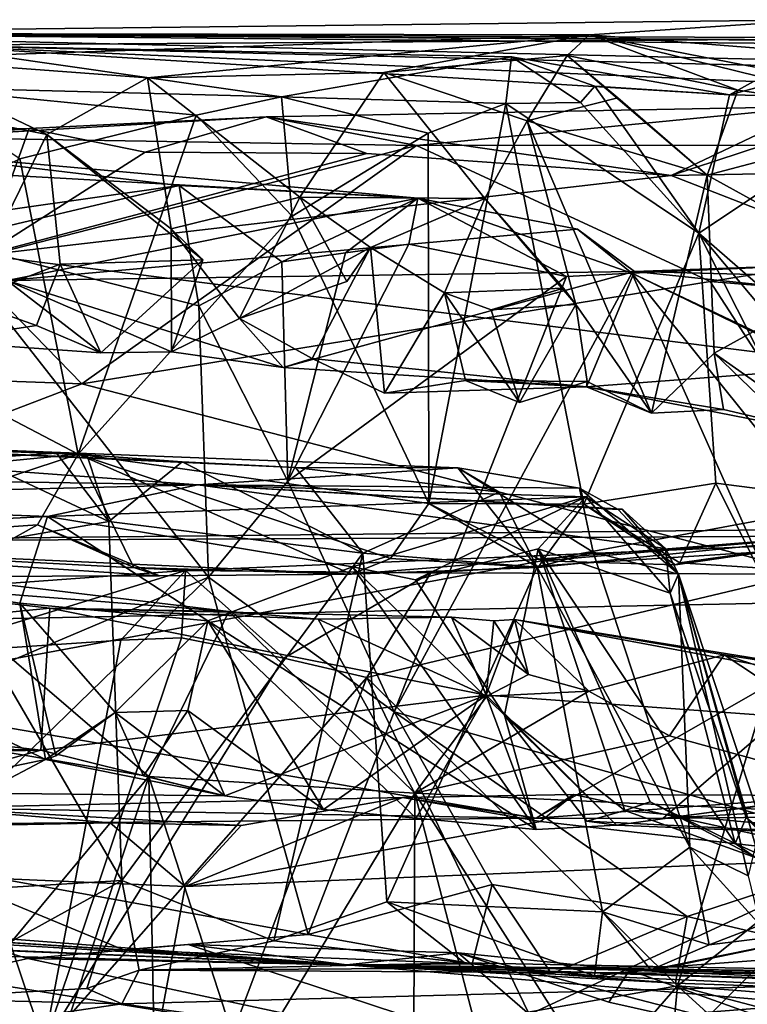
# Model space of a CAD drawing. Units: metres. Extents: x 25.96 to 29.04, y -0.99 to 4.09.
# Drawn here: x 27.38 to 27.59, y 3.8 to 4.09 of the extents above; entities that cross this region are included whole.
import ezdxf

# ---------------------------------------------------------------- set-up
doc = ezdxf.new("R2010")
doc.units = ezdxf.units.M

msp = doc.modelspace()

# ---------------------------------------------------------------- linework, layer by layer
at = {"layer": '1'}
for points in [[(27.27771, 4.08166, 1.15167), (27.54613, 4.08121, 1.1091), (27.61158, 4.08559, 1.25774)], [(27.27771, 4.08166, 1.15167), (27.61158, 4.08559, 1.25774), (27.68983, 4.07934, 1.33465)], [(27.54613, 4.08121, 1.1091), (27.66057, 4.0722, 1.17755), (27.61158, 4.08559, 1.25774)], [(27.35315, 4.07826, 1.78214), (27.27771, 4.08166, 1.15167), (27.65122, 4.0803, 1.65865)], [(27.65122, 4.0803, 1.65865), (27.27771, 4.08166, 1.15167), (27.69563, 4.07181, 1.60608)], [(27.27771, 4.08166, 1.15167), (27.70955, 4.07772, 1.46379), (27.69437, 4.07906, 1.4957)], [(27.69563, 4.07181, 1.60608), (27.27771, 4.08166, 1.15167), (27.69437, 4.07906, 1.4957)], [(27.27771, 4.08166, 1.15167), (27.68983, 4.07934, 1.33465), (27.70955, 4.07772, 1.46379)], [(27.27771, 4.08166, 1.15167), (27.34337, 4.07436, 0.9391), (27.54613, 4.08121, 1.1091)], [(27.34337, 4.07436, 0.9391), (27.41853, 4.06884, 0.95845), (27.54613, 4.08121, 1.1091)], [(27.35315, 4.07826, 1.78214), (27.65122, 4.0803, 1.65865), (27.61676, 4.07189, 1.76043)], [(27.54613, 4.08121, 1.1091), (27.41853, 4.06884, 0.95845), (27.48672, 4.07032, 0.98699)], [(27.54613, 4.08121, 1.1091), (27.48672, 4.07032, 0.98699), (27.53968, 4.07529, 1.04241)], [(27.54613, 4.08121, 1.1091), (27.53968, 4.07529, 1.04241), (27.589, 4.06526, 1.06291)], [(27.54613, 4.08121, 1.1091), (27.589, 4.06526, 1.06291), (27.64318, 4.05734, 1.10362)], [(27.54613, 4.08121, 1.1091), (27.65463, 4.06006, 1.12656), (27.66057, 4.0722, 1.17755)], [(27.54613, 4.08121, 1.1091), (27.64318, 4.05734, 1.10362), (27.65463, 4.06006, 1.12656)], [(27.35039, 4.06609, 1.9619), (27.35315, 4.07826, 1.78214), (27.45725, 4.06332, 1.94014)], [(27.45725, 4.06332, 1.94014), (27.35315, 4.07826, 1.78214), (27.52363, 4.07487, 1.83459)], [(27.52363, 4.07487, 1.83459), (27.35315, 4.07826, 1.78214), (27.5866, 4.0639, 1.81798)], [(27.5866, 4.0639, 1.81798), (27.35315, 4.07826, 1.78214), (27.5935, 4.06778, 1.79712)], [(27.35315, 4.07826, 1.78214), (27.61676, 4.07189, 1.76043), (27.5935, 4.06778, 1.79712)], [(27.3894, 4.05246, 0.92385), (27.34337, 4.07436, 0.9391), (27.32663, 4.06499, 0.92092)], [(27.34337, 4.07436, 0.9391), (27.3894, 4.05246, 0.92385), (27.41853, 4.06884, 0.95845)], [(27.45725, 4.06332, 1.94014), (27.52363, 4.07487, 1.83459), (27.52197, 4.06134, 1.89523)], [(27.53968, 4.07529, 1.04241), (27.48672, 4.07032, 0.98699), (27.52818, 4.05638, 1.00338)], [(27.52197, 4.06134, 1.89523), (27.52363, 4.07487, 1.83459), (27.54353, 4.06168, 1.87181)], [(27.54353, 4.06168, 1.87181), (27.52363, 4.07487, 1.83459), (27.54772, 4.06643, 1.85445)], [(27.54772, 4.06643, 1.85445), (27.52363, 4.07487, 1.83459), (27.5866, 4.0639, 1.81798)], [(27.53968, 4.07529, 1.04241), (27.52818, 4.05638, 1.00338), (27.55434, 4.06301, 1.01965)], [(27.53968, 4.07529, 1.04241), (27.55434, 4.06301, 1.01965), (27.58013, 4.04066, 1.03743)], [(27.589, 4.06526, 1.06291), (27.53968, 4.07529, 1.04241), (27.58013, 4.04066, 1.03743)], [(27.61676, 4.07189, 1.76043), (27.5866, 4.0639, 1.81798), (27.5935, 4.06778, 1.79712)], [(27.5866, 4.0639, 1.81798), (27.61676, 4.07189, 1.76043), (27.63619, 4.0628, 1.74977)], [(27.41853, 4.06884, 0.95845), (27.3894, 4.05246, 0.92385), (27.42534, 4.0252, 0.93025)], [(27.41853, 4.06884, 0.95845), (27.46253, 4.03431, 0.9534), (27.48672, 4.07032, 0.98699)], [(27.41853, 4.06884, 0.95845), (27.42534, 4.0252, 0.93025), (27.46253, 4.03431, 0.9534)], [(27.48672, 4.07032, 0.98699), (27.46253, 4.03431, 0.9534), (27.51592, 4.03389, 0.98116)], [(27.48672, 4.07032, 0.98699), (27.51592, 4.03389, 0.98116), (27.52818, 4.05638, 1.00338)], [(27.32663, 4.06499, 0.92092), (27.3659, 4.00447, 0.91087), (27.3894, 4.05246, 0.92385)], [(27.4326, 4.05797, 1.96479), (27.35039, 4.06609, 1.9619), (27.45725, 4.06332, 1.94014)], [(27.35039, 4.06609, 1.9619), (27.4326, 4.05797, 1.96479), (27.38159, 4.0454, 1.99323)], [(27.54353, 4.06168, 1.87181), (27.54772, 4.06643, 1.85445), (27.57776, 4.02388, 1.84459)], [(27.54772, 4.06643, 1.85445), (27.5866, 4.0639, 1.81798), (27.57776, 4.02388, 1.84459)], [(27.589, 4.06526, 1.06291), (27.58013, 4.04066, 1.03743), (27.64318, 4.05734, 1.10362)], [(27.4326, 4.05797, 1.96479), (27.45725, 4.06332, 1.94014), (27.46028, 4.02881, 1.96538)], [(27.45725, 4.06332, 1.94014), (27.52197, 4.06134, 1.89523), (27.49952, 4.05285, 1.92374)], [(27.46028, 4.02881, 1.96538), (27.45725, 4.06332, 1.94014), (27.49952, 4.05285, 1.92374)], [(27.55434, 4.06301, 1.01965), (27.52818, 4.05638, 1.00338), (27.58013, 4.04066, 1.03743)], [(27.57776, 4.02388, 1.84459), (27.5866, 4.0639, 1.81798), (27.63619, 4.0628, 1.74977)], [(27.57776, 4.02388, 1.84459), (27.63619, 4.0628, 1.74977), (27.66176, 3.95071, 1.72991)], [(27.49622, 4.04925, -1.39772), (27.45282, 4.05756, -1.52787), (27.61172, 4.0605, -1.51536)], [(27.45282, 4.05756, -1.52787), (27.56973, 4.04055, -1.55922), (27.61172, 4.0605, -1.51536)], [(27.49622, 4.04925, -1.39772), (27.61172, 4.0605, -1.51536), (27.82638, 4.04948, -1.39172)], [(27.49974, 3.94579, 1.94065), (27.49952, 4.05285, 1.92374), (27.52197, 4.06134, 1.89523)], [(27.49974, 3.94579, 1.94065), (27.52197, 4.06134, 1.89523), (27.5445, 3.94563, 1.89603)], [(27.52197, 4.06134, 1.89523), (27.54353, 4.06168, 1.87181), (27.57776, 4.02388, 1.84459)], [(27.5445, 3.94563, 1.89603), (27.52197, 4.06134, 1.89523), (27.57776, 4.02388, 1.84459)], [(27.61172, 4.0605, -1.51536), (27.56973, 4.04055, -1.55922), (27.60963, 4.05368, -1.5485)], [(27.35191, 4.05153, -1.42792), (27.3843, 4.05417, -1.54208), (27.45282, 4.05756, -1.52787)], [(27.49622, 4.04925, -1.39772), (27.35191, 4.05153, -1.42792), (27.45282, 4.05756, -1.52787)], [(27.38159, 4.0454, 1.99323), (27.4326, 4.05797, 1.96479), (27.3985, 3.96003, 2.00589)], [(27.45282, 4.05756, -1.52787), (27.3843, 4.05417, -1.54208), (27.41783, 4.04733, -1.55093)], [(27.4326, 4.05797, 1.96479), (27.46028, 4.02881, 1.96538), (27.3985, 3.96003, 2.00589)], [(27.45282, 4.05756, -1.52787), (27.41783, 4.04733, -1.55093), (27.48186, 4.04695, -1.55181)], [(27.45282, 4.05756, -1.52787), (27.48186, 4.04695, -1.55181), (27.56973, 4.04055, -1.55922)], [(27.52818, 4.05638, 1.00338), (27.51592, 4.03389, 0.98116), (27.54224, 4.00334, 0.98581)], [(27.52818, 4.05638, 1.00338), (27.54224, 4.00334, 0.98581), (27.56402, 3.97191, 0.99312)], [(27.52818, 4.05638, 1.00338), (27.56402, 3.97191, 0.99312), (27.58013, 4.04066, 1.03743)], [(27.64318, 4.05734, 1.10362), (27.58013, 4.04066, 1.03743), (27.62778, 4.01437, 1.0698)], [(27.2499, 4.05036, -1.51286), (27.29793, 4.04634, -1.54368), (27.3843, 4.05417, -1.54208)], [(27.35191, 4.05153, -1.42792), (27.2499, 4.05036, -1.51286), (27.3843, 4.05417, -1.54208)], [(27.29793, 4.04634, -1.54368), (27.37115, 4.01756, -1.56127), (27.3843, 4.05417, -1.54208)], [(27.3843, 4.05417, -1.54208), (27.37115, 4.01756, -1.56127), (27.41783, 4.04733, -1.55093)], [(27.60963, 4.05368, -1.5485), (27.56973, 4.04055, -1.55922), (27.79613, 4.04477, -1.55724)], [(27.36516, 4.01566, -1.25795), (27.35191, 4.05153, -1.42792), (27.49622, 4.04925, -1.39772)], [(27.3659, 4.00447, 0.91087), (27.39328, 4.01498, 0.89045), (27.3894, 4.05246, 0.92385)], [(27.3894, 4.05246, 0.92385), (27.39328, 4.01498, 0.89045), (27.43446, 4.01625, 0.90785)], [(27.3894, 4.05246, 0.92385), (27.43446, 4.01625, 0.90785), (27.42534, 4.0252, 0.93025)], [(27.49974, 3.94579, 1.94065), (27.46028, 4.02881, 1.96538), (27.49952, 4.05285, 1.92374)], [(27.36516, 4.01566, -1.25795), (27.49622, 4.04925, -1.39772), (27.3995, 3.98041, -1.16461)], [(27.3995, 3.98041, -1.16461), (27.49622, 4.04925, -1.39772), (27.58104, 4.00997, -1.23437)], [(27.58104, 4.00997, -1.23437), (27.49622, 4.04925, -1.39772), (27.82638, 4.04948, -1.39172)], [(27.58104, 4.00997, -1.23437), (27.82638, 4.04948, -1.39172), (27.7602, 3.99527, -1.18532)], [(27.3985, 3.96003, 2.00589), (27.30486, 4.00907, 2.0312), (27.38159, 4.0454, 1.99323)], [(27.34438, 4.04762, 0.56758), (27.32945, 4.02377, 0.47253), (27.42766, 4.03769, 0.51827)], [(27.33117, 4.04323, 0.62963), (27.34438, 4.04762, 0.56758), (27.49659, 4.03407, 0.54486)], [(27.34438, 4.04762, 0.56758), (27.42766, 4.03769, 0.51827), (27.49659, 4.03407, 0.54486)], [(27.41783, 4.04733, -1.55093), (27.37115, 4.01756, -1.56127), (27.48186, 4.04695, -1.55181)], [(27.48186, 4.04695, -1.55181), (27.37115, 4.01756, -1.56127), (27.56973, 4.04055, -1.55922)], [(27.37796, 4.01029, 0.73483), (27.33117, 4.04323, 0.62963), (27.49659, 4.03407, 0.54486)], [(27.56973, 4.04055, -1.55922), (27.75132, 3.96994, -1.56236), (27.79613, 4.04477, -1.55724)], [(27.37115, 4.01756, -1.56127), (27.75132, 3.96994, -1.56236), (27.56973, 4.04055, -1.55922)], [(27.58013, 4.04066, 1.03743), (27.56402, 3.97191, 0.99312), (27.58221, 3.98926, 1.01096)], [(27.58013, 4.04066, 1.03743), (27.58221, 3.98926, 1.01096), (27.62778, 4.01437, 1.0698)], [(27.32945, 4.02377, 0.47253), (27.35987, 4.0217, 0.47666), (27.42766, 4.03769, 0.51827)], [(27.42766, 4.03769, 0.51827), (27.35987, 4.0217, 0.47666), (27.43331, 4.00294, 0.49195)], [(27.42766, 4.03769, 0.51827), (27.43331, 4.00294, 0.49195), (27.45733, 4.0156, 0.47957)], [(27.49659, 4.03407, 0.54486), (27.42766, 4.03769, 0.51827), (27.45733, 4.0156, 0.47957)], [(27.37796, 4.01029, 0.73483), (27.49659, 4.03407, 0.54486), (27.5427, 4.02505, 0.58824)], [(27.42534, 4.0252, 0.93025), (27.44504, 3.99922, 0.9384), (27.46253, 4.03431, 0.9534)], [(27.46253, 4.03431, 0.9534), (27.44504, 3.99922, 0.9384), (27.47607, 4.00996, 0.92499)], [(27.49659, 4.03407, 0.54486), (27.45733, 4.0156, 0.47957), (27.47566, 4.01821, 0.48724)], [(27.46253, 4.03431, 0.9534), (27.47607, 4.00996, 0.92499), (27.48293, 4.01977, 0.95584)], [(27.46253, 4.03431, 0.9534), (27.48293, 4.01977, 0.95584), (27.51592, 4.03389, 0.98116)], [(27.49659, 4.03407, 0.54486), (27.47566, 4.01821, 0.48724), (27.49397, 4.02077, 0.49495)], [(27.51592, 4.03389, 0.98116), (27.48293, 4.01977, 0.95584), (27.50425, 4.00666, 0.96038)], [(27.49659, 4.03407, 0.54486), (27.49397, 4.02077, 0.49495), (27.53951, 4.01141, 0.49841)], [(27.49659, 4.03407, 0.54486), (27.53951, 4.01141, 0.49841), (27.55834, 4.01241, 0.50721)], [(27.49659, 4.03407, 0.54486), (27.55834, 4.01241, 0.50721), (27.5427, 4.02505, 0.58824)], [(27.51592, 4.03389, 0.98116), (27.50425, 4.00666, 0.96038), (27.53868, 4.00804, 0.96094)], [(27.51592, 4.03389, 0.98116), (27.53868, 4.00804, 0.96094), (27.54224, 4.00334, 0.98581)], [(27.3985, 3.96003, 2.00589), (27.46028, 4.02881, 1.96538), (27.49974, 3.94579, 1.94065)], [(27.37796, 4.01029, 0.73483), (27.5427, 4.02505, 0.58824), (27.5592, 4.01281, 0.63215)], [(27.42534, 4.0252, 0.93025), (27.42548, 3.98968, 0.91453), (27.44504, 3.99922, 0.9384)], [(27.43446, 4.01625, 0.90785), (27.42548, 3.98968, 0.91453), (27.42534, 4.0252, 0.93025)], [(27.5427, 4.02505, 0.58824), (27.55834, 4.01241, 0.50721), (27.5592, 4.01281, 0.63215)], [(27.5445, 3.94563, 1.89603), (27.57776, 4.02388, 1.84459), (27.58263, 3.95174, 1.84603)], [(27.58263, 3.95174, 1.84603), (27.57776, 4.02388, 1.84459), (27.61638, 3.94732, 1.8019)], [(27.64145, 3.94778, 1.76255), (27.57776, 4.02388, 1.84459), (27.66176, 3.95071, 1.72991)], [(27.61638, 3.94732, 1.8019), (27.57776, 4.02388, 1.84459), (27.64145, 3.94778, 1.76255)], [(27.35987, 4.0217, 0.47666), (27.35535, 3.89036, 0.46544), (27.43609, 3.92455, 0.47137)], [(27.35987, 4.0217, 0.47666), (27.43609, 3.92455, 0.47137), (27.43331, 4.00294, 0.49195)], [(27.44504, 3.99922, 0.9384), (27.46606, 3.9877, 0.94152), (27.48293, 4.01977, 0.95584)], [(27.47607, 4.00996, 0.92499), (27.44504, 3.99922, 0.9384), (27.48293, 4.01977, 0.95584)], [(27.47566, 4.01821, 0.48724), (27.45899, 3.95228, 0.48034), (27.49397, 4.02077, 0.49495)], [(27.49397, 4.02077, 0.49495), (27.45899, 3.95228, 0.48034), (27.53951, 4.01141, 0.49841)], [(27.48293, 4.01977, 0.95584), (27.46606, 3.9877, 0.94152), (27.48695, 3.97767, 0.94445)], [(27.48293, 4.01977, 0.95584), (27.48695, 3.97767, 0.94445), (27.50425, 4.00666, 0.96038)], [(27.37115, 4.01756, -1.56127), (27.2054, 3.86855, -1.56091), (27.75132, 3.96994, -1.56236)], [(27.45733, 4.0156, 0.47957), (27.45899, 3.95228, 0.48034), (27.47566, 4.01821, 0.48724)], [(27.12598, 3.99025, -1.19141), (27.36516, 4.01566, -1.25795), (27.3995, 3.98041, -1.16461)], [(27.3659, 4.00447, 0.91087), (27.38642, 3.99726, 0.9139), (27.39328, 4.01498, 0.89045)], [(27.38642, 3.99726, 0.9139), (27.40502, 3.98937, 0.9135), (27.39328, 4.01498, 0.89045)], [(27.39328, 4.01498, 0.89045), (27.40502, 3.98937, 0.9135), (27.43446, 4.01625, 0.90785)], [(27.40502, 3.98937, 0.9135), (27.42548, 3.98968, 0.91453), (27.43446, 4.01625, 0.90785)], [(27.43331, 4.00294, 0.49195), (27.45899, 3.95228, 0.48034), (27.45733, 4.0156, 0.47957)], [(27.5592, 4.01281, 0.63215), (27.55834, 4.01241, 0.50721), (27.61287, 4.01479, 0.55526)], [(27.61287, 4.01479, 0.55526), (27.55834, 4.01241, 0.50721), (27.61723, 3.98443, 0.54081)], [(27.5592, 4.01281, 0.63215), (27.61287, 4.01479, 0.55526), (27.65428, 4.01048, 0.59333)], [(27.62778, 4.01437, 1.0698), (27.58221, 3.98926, 1.01096), (27.60263, 3.96947, 1.03536)], [(27.37796, 4.01029, 0.73483), (27.5592, 4.01281, 0.63215), (27.4577, 3.98516, 0.92411)], [(27.4577, 3.98516, 0.92411), (27.5592, 4.01281, 0.63215), (27.54531, 3.97949, 0.94249)], [(27.45899, 3.95228, 0.48034), (27.48973, 3.88567, 0.47783), (27.53951, 4.01141, 0.49841)], [(27.48973, 3.88567, 0.47783), (27.63258, 3.84549, 0.53499), (27.55834, 4.01241, 0.50721)], [(27.53951, 4.01141, 0.49841), (27.48973, 3.88567, 0.47783), (27.55834, 4.01241, 0.50721)], [(27.54531, 3.97949, 0.94249), (27.5592, 4.01281, 0.63215), (27.73682, 3.99418, 0.64405)], [(27.6689, 3.95876, 0.55981), (27.55834, 4.01241, 0.50721), (27.68186, 3.85828, 0.55613)], [(27.55834, 4.01241, 0.50721), (27.63258, 3.84549, 0.53499), (27.68186, 3.85828, 0.55613)], [(27.6689, 3.95876, 0.55981), (27.61723, 3.98443, 0.54081), (27.55834, 4.01241, 0.50721)], [(27.5592, 4.01281, 0.63215), (27.65428, 4.01048, 0.59333), (27.73682, 3.99418, 0.64405)], [(27.26694, 3.94722, 2.04217), (27.30486, 4.00907, 2.0312), (27.3985, 3.96003, 2.00589)], [(27.35666, 3.9927, 0.89175), (27.37796, 4.01029, 0.73483), (27.40502, 3.98937, 0.9135)], [(27.40502, 3.98937, 0.9135), (27.37796, 4.01029, 0.73483), (27.42548, 3.98968, 0.91453)], [(27.42548, 3.98968, 0.91453), (27.37796, 4.01029, 0.73483), (27.4577, 3.98516, 0.92411)], [(27.3995, 3.98041, -1.16461), (27.58104, 4.00997, -1.23437), (27.64056, 3.91785, -1.06033)], [(27.50425, 4.00666, 0.96038), (27.51777, 4.00176, 0.94206), (27.53868, 4.00804, 0.96094)], [(27.53868, 4.00804, 0.96094), (27.51777, 4.00176, 0.94206), (27.54224, 4.00334, 0.98581)], [(27.64056, 3.91785, -1.06033), (27.58104, 4.00997, -1.23437), (27.7602, 3.99527, -1.18532)], [(27.50425, 4.00666, 0.96038), (27.48695, 3.97767, 0.94445), (27.51035, 3.9814, 0.94543)], [(27.50425, 4.00666, 0.96038), (27.51035, 3.9814, 0.94543), (27.52594, 3.97502, 0.96803)], [(27.50425, 4.00666, 0.96038), (27.52594, 3.97502, 0.96803), (27.51777, 4.00176, 0.94206)], [(27.3659, 4.00447, 0.91087), (27.35666, 3.9927, 0.89175), (27.38642, 3.99726, 0.9139)], [(27.43331, 4.00294, 0.49195), (27.43609, 3.92455, 0.47137), (27.45899, 3.95228, 0.48034)], [(27.51777, 4.00176, 0.94206), (27.52594, 3.97502, 0.96803), (27.54224, 4.00334, 0.98581)], [(27.54224, 4.00334, 0.98581), (27.52594, 3.97502, 0.96803), (27.54545, 3.98108, 0.96874)], [(27.54224, 4.00334, 0.98581), (27.54545, 3.98108, 0.96874), (27.56402, 3.97191, 0.99312)], [(27.35666, 3.9927, 0.89175), (27.40502, 3.98937, 0.9135), (27.38642, 3.99726, 0.9139)], [(27.42548, 3.98968, 0.91453), (27.4577, 3.98516, 0.92411), (27.44504, 3.99922, 0.9384)], [(27.44504, 3.99922, 0.9384), (27.4577, 3.98516, 0.92411), (27.46606, 3.9877, 0.94152)], [(27.54531, 3.97949, 0.94249), (27.73682, 3.99418, 0.64405), (27.61555, 3.9658, 1.0059)], [(27.12598, 3.99025, -1.19141), (27.3995, 3.98041, -1.16461), (27.21358, 3.90927, -1.05302)], [(27.58221, 3.98926, 1.01096), (27.56402, 3.97191, 0.99312), (27.5849, 3.97297, 0.99309)], [(27.61555, 3.9658, 1.0059), (27.58221, 3.98926, 1.01096), (27.5849, 3.97297, 0.99309)], [(27.58221, 3.98926, 1.01096), (27.61555, 3.9658, 1.0059), (27.60263, 3.96947, 1.03536)], [(27.4577, 3.98516, 0.92411), (27.54531, 3.97949, 0.94249), (27.46606, 3.9877, 0.94152)], [(27.46606, 3.9877, 0.94152), (27.54531, 3.97949, 0.94249), (27.48695, 3.97767, 0.94445)], [(27.21358, 3.90927, -1.05302), (27.3995, 3.98041, -1.16461), (27.64056, 3.91785, -1.06033)], [(27.48695, 3.97767, 0.94445), (27.54531, 3.97949, 0.94249), (27.51035, 3.9814, 0.94543)], [(27.52594, 3.97502, 0.96803), (27.51035, 3.9814, 0.94543), (27.54545, 3.98108, 0.96874)], [(27.51035, 3.9814, 0.94543), (27.54531, 3.97949, 0.94249), (27.54545, 3.98108, 0.96874)], [(27.54545, 3.98108, 0.96874), (27.54531, 3.97949, 0.94249), (27.56402, 3.97191, 0.99312)], [(27.56402, 3.97191, 0.99312), (27.54531, 3.97949, 0.94249), (27.5849, 3.97297, 0.99309)], [(27.54531, 3.97949, 0.94249), (27.61555, 3.9658, 1.0059), (27.5849, 3.97297, 0.99309)], [(27.2054, 3.86855, -1.56091), (27.64136, 2.64301, -1.55684), (27.75132, 3.96994, -1.56236)], [(27.00328, 3.95791, 8.68255), (27.43308, 3.95121, 8.61257), (27.20873, 3.96764, 9.05202)], [(27.36846, 3.95878, 9.07074), (27.20873, 3.96764, 9.05202), (27.39226, 3.96037, 9.04933)], [(27.20873, 3.96764, 9.05202), (27.43308, 3.95121, 8.61257), (27.50817, 3.95614, 8.86728)], [(27.20873, 3.96764, 9.05202), (27.50817, 3.95614, 8.86728), (27.46121, 3.95626, 8.97453)], [(27.20873, 3.96764, 9.05202), (27.46121, 3.95626, 8.97453), (27.42851, 3.95788, 9.01519)], [(27.39226, 3.96037, 9.04933), (27.20873, 3.96764, 9.05202), (27.401, 3.95985, 9.03406)], [(27.20873, 3.96764, 9.05202), (27.42851, 3.95788, 9.01519), (27.401, 3.95985, 9.03406)], [(27.32347, 3.93524, 2.03795), (27.26694, 3.94722, 2.04217), (27.3985, 3.96003, 2.00589)], [(27.32347, 3.93524, 2.03795), (27.3985, 3.96003, 2.00589), (27.38674, 3.93963, 2.01429)], [(27.36846, 3.95878, 9.07074), (27.39226, 3.96037, 9.04933), (27.40737, 3.9406, 9.06221)], [(27.38674, 3.93963, 2.01429), (27.3985, 3.96003, 2.00589), (27.41457, 3.92735, 1.99727)], [(27.39226, 3.96037, 9.04933), (27.401, 3.95985, 9.03406), (27.40737, 3.9406, 9.06221)], [(27.48864, 3.92993, 1.95613), (27.3985, 3.96003, 2.00589), (27.49974, 3.94579, 1.94065)], [(27.3985, 3.96003, 2.00589), (27.48864, 3.92993, 1.95613), (27.47745, 3.92544, 1.98338)], [(27.41457, 3.92735, 1.99727), (27.3985, 3.96003, 2.00589), (27.47745, 3.92544, 1.98338)], [(27.401, 3.95985, 9.03406), (27.42851, 3.95788, 9.01519), (27.40737, 3.9406, 9.06221)], [(27.00328, 3.95791, 8.68255), (27.26212, 3.94693, 8.34514), (27.43308, 3.95121, 8.61257)], [(27.35605, 3.93171, 9.1114), (27.36846, 3.95878, 9.07074), (27.40737, 3.9406, 9.06221)], [(27.40737, 3.9406, 9.06221), (27.42851, 3.95788, 9.01519), (27.48069, 3.93146, 8.98276)], [(27.42851, 3.95788, 9.01519), (27.46121, 3.95626, 8.97453), (27.48069, 3.93146, 8.98276)], [(27.50817, 3.95614, 8.86728), (27.43308, 3.95121, 8.61257), (27.54325, 3.95024, 8.80832)], [(27.46121, 3.95626, 8.97453), (27.50817, 3.95614, 8.86728), (27.52003, 3.94907, 8.8873)], [(27.48069, 3.93146, 8.98276), (27.46121, 3.95626, 8.97453), (27.52003, 3.94907, 8.8873)], [(27.50817, 3.95614, 8.86728), (27.54325, 3.95024, 8.80832), (27.54718, 3.93179, 8.85327)], [(27.50817, 3.95614, 8.86728), (27.53102, 3.92741, 8.90211), (27.52003, 3.94907, 8.8873)], [(27.53102, 3.92741, 8.90211), (27.50817, 3.95614, 8.86728), (27.54718, 3.93179, 8.85327)], [(27.43308, 3.95121, 8.61257), (27.26212, 3.94693, 8.34514), (27.38964, 3.94204, 8.39213)], [(27.43308, 3.95121, 8.61257), (27.38964, 3.94204, 8.39213), (27.54508, 3.94775, 8.63034)], [(27.43308, 3.95121, 8.61257), (27.56813, 3.93283, 8.66352), (27.55556, 3.94421, 8.7078)], [(27.43308, 3.95121, 8.61257), (27.54508, 3.94775, 8.63034), (27.56813, 3.93283, 8.66352)], [(27.54325, 3.95024, 8.80832), (27.43308, 3.95121, 8.61257), (27.55442, 3.94407, 8.74872)], [(27.43308, 3.95121, 8.61257), (27.55556, 3.94421, 8.7078), (27.55442, 3.94407, 8.74872)], [(27.45899, 3.95228, 0.48034), (27.43609, 3.92455, 0.47137), (27.48973, 3.88567, 0.47783)], [(27.5445, 3.94563, 1.89603), (27.58263, 3.95174, 1.84603), (27.57222, 3.92872, 1.87855)], [(27.57222, 3.92872, 1.87855), (27.58263, 3.95174, 1.84603), (27.5948, 3.92719, 1.86004)], [(27.5948, 3.92719, 1.86004), (27.58263, 3.95174, 1.84603), (27.61638, 3.94732, 1.8019)], [(27.48069, 3.93146, 8.98276), (27.52003, 3.94907, 8.8873), (27.53102, 3.92741, 8.90211)], [(27.54325, 3.95024, 8.80832), (27.55442, 3.94407, 8.74872), (27.57189, 3.92541, 8.75524)], [(27.54718, 3.93179, 8.85327), (27.54325, 3.95024, 8.80832), (27.57189, 3.92541, 8.75524)], [(27.26212, 3.94693, 8.34514), (27.25906, 3.93573, 8.32715), (27.38964, 3.94204, 8.39213)], [(27.54508, 3.94775, 8.63034), (27.38964, 3.94204, 8.39213), (27.47772, 3.9275, 8.44565)], [(27.54508, 3.94775, 8.63034), (27.47772, 3.9275, 8.44565), (27.49591, 3.9238, 8.46409)], [(27.48864, 3.92993, 1.95613), (27.49974, 3.94579, 1.94065), (27.53133, 3.92738, 1.94315)], [(27.54508, 3.94775, 8.63034), (27.49591, 3.9238, 8.46409), (27.53136, 3.93269, 8.54256)], [(27.49974, 3.94579, 1.94065), (27.5445, 3.94563, 1.89603), (27.5326, 3.92928, 1.92264)], [(27.53133, 3.92738, 1.94315), (27.49974, 3.94579, 1.94065), (27.5326, 3.92928, 1.92264)], [(27.54508, 3.94775, 8.63034), (27.53136, 3.93269, 8.54256), (27.56946, 3.91992, 8.62549)], [(27.5326, 3.92928, 1.92264), (27.5445, 3.94563, 1.89603), (27.57101, 3.92813, 1.90558)], [(27.57101, 3.92813, 1.90558), (27.5445, 3.94563, 1.89603), (27.57222, 3.92872, 1.87855)], [(27.56813, 3.93283, 8.66352), (27.54508, 3.94775, 8.63034), (27.56946, 3.91992, 8.62549)], [(27.55556, 3.94421, 8.7078), (27.57189, 3.92541, 8.75524), (27.55442, 3.94407, 8.74872)], [(27.55556, 3.94421, 8.7078), (27.56813, 3.93283, 8.66352), (27.57189, 3.92541, 8.75524)], [(27.38964, 3.94204, 8.39213), (27.25906, 3.93573, 8.32715), (27.3816, 3.91706, 8.354)], [(27.35605, 3.93171, 9.1114), (27.40737, 3.9406, 9.06221), (27.41113, 3.83686, 9.08876)], [(27.38964, 3.94204, 8.39213), (27.3816, 3.91706, 8.354), (27.43593, 3.91191, 8.39146)], [(27.38964, 3.94204, 8.39213), (27.43593, 3.91191, 8.39146), (27.47772, 3.9275, 8.44565)], [(27.40737, 3.9406, 9.06221), (27.48069, 3.93146, 8.98276), (27.41113, 3.83686, 9.08876)], [(27.27294, 3.93476, 2.25357), (27.47745, 3.92544, 1.98338), (27.64335, 3.93874, 2.00787)], [(27.67195, 3.93666, 2.36842), (27.27294, 3.93476, 2.25357), (27.64335, 3.93874, 2.00787)], [(27.35992, 3.92476, 2.04677), (27.32347, 3.93524, 2.03795), (27.38674, 3.93963, 2.01429)], [(27.35992, 3.92476, 2.04677), (27.38674, 3.93963, 2.01429), (27.422, 3.92495, 2.02368)], [(27.422, 3.92495, 2.02368), (27.38674, 3.93963, 2.01429), (27.41457, 3.92735, 1.99727)], [(27.47745, 3.92544, 1.98338), (27.53133, 3.92738, 1.94315), (27.64335, 3.93874, 2.00787)], [(27.53133, 3.92738, 1.94315), (27.5326, 3.92928, 1.92264), (27.64335, 3.93874, 2.00787)], [(27.64335, 3.93874, 2.00787), (27.5326, 3.92928, 1.92264), (27.57101, 3.92813, 1.90558)], [(27.64335, 3.93874, 2.00787), (27.57101, 3.92813, 1.90558), (27.57222, 3.92872, 1.87855)], [(27.64335, 3.93874, 2.00787), (27.57222, 3.92872, 1.87855), (27.5948, 3.92719, 1.86004)], [(27.25906, 3.93573, 8.32715), (27.37404, 3.86394, 8.33), (27.38904, 3.87187, 8.3342)], [(27.25906, 3.93573, 8.32715), (27.38904, 3.87187, 8.3342), (27.3816, 3.91706, 8.354)], [(27.27294, 3.93476, 2.25357), (27.67195, 3.93666, 2.36842), (27.42952, 3.92648, 2.46544)], [(27.27294, 3.93476, 2.25357), (27.35992, 3.92476, 2.04677), (27.422, 3.92495, 2.02368)], [(27.47745, 3.92544, 1.98338), (27.27294, 3.93476, 2.25357), (27.422, 3.92495, 2.02368)], [(27.32749, 3.91909, 2.49441), (27.27294, 3.93476, 2.25357), (27.42952, 3.92648, 2.46544)], [(27.42952, 3.92648, 2.46544), (27.67195, 3.93666, 2.36842), (27.50037, 3.92584, 2.44852)], [(27.50037, 3.92584, 2.44852), (27.67195, 3.93666, 2.36842), (27.60738, 3.92543, 2.42282)], [(27.33019, 3.83199, 9.14471), (27.35605, 3.93171, 9.1114), (27.41113, 3.83686, 9.08876)], [(27.41113, 3.83686, 9.08876), (27.48069, 3.93146, 8.98276), (27.45496, 3.81952, 9.05293)], [(27.45496, 3.81952, 9.05293), (27.48069, 3.93146, 8.98276), (27.48763, 3.83072, 9.01353)], [(27.48763, 3.83072, 9.01353), (27.48069, 3.93146, 8.98276), (27.53102, 3.92741, 8.90211)], [(27.53136, 3.93269, 8.54256), (27.49591, 3.9238, 8.46409), (27.52164, 3.88467, 8.4775)], [(27.53136, 3.93269, 8.54256), (27.52164, 3.88467, 8.4775), (27.5564, 3.85716, 8.52217)], [(27.53102, 3.92741, 8.90211), (27.54718, 3.93179, 8.85327), (27.57514, 3.8465, 8.82924)], [(27.53136, 3.93269, 8.54256), (27.5564, 3.85716, 8.52217), (27.56372, 3.85963, 8.54735)], [(27.53136, 3.93269, 8.54256), (27.56372, 3.85963, 8.54735), (27.58826, 3.84763, 8.58932)], [(27.56946, 3.91992, 8.62549), (27.53136, 3.93269, 8.54256), (27.58826, 3.84763, 8.58932)], [(27.54718, 3.93179, 8.85327), (27.57189, 3.92541, 8.75524), (27.57514, 3.8465, 8.82924)], [(27.56813, 3.93283, 8.66352), (27.56946, 3.91992, 8.62549), (27.57189, 3.92541, 8.75524)], [(27.47745, 3.92544, 1.98338), (27.48864, 3.92993, 1.95613), (27.53133, 3.92738, 1.94315)], [(27.30751, 3.92512, 8.07974), (27.35056, 3.92561, 8.04773), (27.44204, 3.91461, 8.06021)], [(27.35085, 3.90229, 2.50131), (27.32749, 3.91909, 2.49441), (27.42952, 3.92648, 2.46544)], [(27.35056, 3.92561, 8.04773), (27.35739, 3.87748, 8.01696), (27.41891, 3.86691, 8.0284)], [(27.44204, 3.91461, 8.06021), (27.35056, 3.92561, 8.04773), (27.41891, 3.86691, 8.0284)], [(27.35085, 3.90229, 2.50131), (27.42952, 3.92648, 2.46544), (27.4108, 3.90635, 2.49065)], [(27.4108, 3.90635, 2.49065), (27.42952, 3.92648, 2.46544), (27.42836, 3.907, 2.48708)], [(27.422, 3.92495, 2.02368), (27.41457, 3.92735, 1.99727), (27.47745, 3.92544, 1.98338)], [(27.42836, 3.907, 2.48708), (27.42952, 3.92648, 2.46544), (27.45791, 3.90115, 2.48351)], [(27.45791, 3.90115, 2.48351), (27.42952, 3.92648, 2.46544), (27.50037, 3.92584, 2.44852)], [(27.47772, 3.9275, 8.44565), (27.43593, 3.91191, 8.39146), (27.53073, 3.85161, 8.43557)], [(27.48181, 3.89553, 2.47957), (27.45791, 3.90115, 2.48351), (27.50037, 3.92584, 2.44852)], [(27.49591, 3.9238, 8.46409), (27.47772, 3.9275, 8.44565), (27.52164, 3.88467, 8.4775)], [(27.47772, 3.9275, 8.44565), (27.53073, 3.85161, 8.43557), (27.52164, 3.88467, 8.4775)], [(27.48181, 3.89553, 2.47957), (27.50037, 3.92584, 2.44852), (27.60738, 3.92543, 2.42282)], [(27.48763, 3.83072, 9.01353), (27.53102, 3.92741, 8.90211), (27.54992, 3.82784, 8.90317)], [(27.54992, 3.82784, 8.90317), (27.53102, 3.92741, 8.90211), (27.57514, 3.8465, 8.82924)], [(27.19762, 3.89652, 8.18288), (27.30751, 3.92512, 8.07974), (27.39031, 3.91557, 8.11198)], [(27.30751, 3.92512, 8.07974), (27.44204, 3.91461, 8.06021), (27.39031, 3.91557, 8.11198)], [(27.35535, 3.89036, 0.46544), (27.35102, 3.84193, 0.43781), (27.43609, 3.92455, 0.47137)], [(27.43609, 3.92455, 0.47137), (27.35102, 3.84193, 0.43781), (27.46489, 3.82131, 0.44906)], [(27.48973, 3.88567, 0.47783), (27.43609, 3.92455, 0.47137), (27.46489, 3.82131, 0.44906)], [(27.57155, 3.80649, 2.44701), (27.48181, 3.89553, 2.47957), (27.60738, 3.92543, 2.42282)], [(27.57189, 3.92541, 8.75524), (27.56946, 3.91992, 8.62549), (27.59144, 3.85511, 8.63206)], [(27.57155, 3.80649, 2.44701), (27.60738, 3.92543, 2.42282), (27.70079, 3.90941, 2.39425)], [(27.57189, 3.92541, 8.75524), (27.59144, 3.85511, 8.63206), (27.5973, 3.84894, 8.68354)], [(27.57189, 3.92541, 8.75524), (27.5973, 3.84894, 8.68354), (27.59406, 3.84703, 8.75037)], [(27.57514, 3.8465, 8.82924), (27.57189, 3.92541, 8.75524), (27.59203, 3.83828, 8.78485)], [(27.59203, 3.83828, 8.78485), (27.57189, 3.92541, 8.75524), (27.59406, 3.84703, 8.75037)], [(27.56946, 3.91992, 8.62549), (27.58826, 3.84763, 8.58932), (27.59144, 3.85511, 8.63206)], [(27.21358, 3.90927, -1.05302), (27.64056, 3.91785, -1.06033), (27.53078, 3.8549, -0.98055)], [(27.3816, 3.91706, 8.354), (27.392, 3.87293, 8.34692), (27.40913, 3.8854, 8.34992)], [(27.3816, 3.91706, 8.354), (27.40913, 3.8854, 8.34992), (27.43593, 3.91191, 8.39146)], [(27.3816, 3.91706, 8.354), (27.38904, 3.87187, 8.3342), (27.392, 3.87293, 8.34692)], [(27.53078, 3.8549, -0.98055), (27.64056, 3.91785, -1.06033), (27.56731, 3.85478, -0.9767)], [(27.56731, 3.85478, -0.9767), (27.64056, 3.91785, -1.06033), (27.62962, 3.85557, -0.98124)], [(27.38768, 3.87457, 8.23691), (27.19762, 3.89652, 8.18288), (27.39031, 3.91557, 8.11198)], [(27.38768, 3.87457, 8.23691), (27.39031, 3.91557, 8.11198), (27.51633, 3.89042, 8.2277)], [(27.39031, 3.91557, 8.11198), (27.44204, 3.91461, 8.06021), (27.46784, 3.91242, 8.07872)], [(27.39031, 3.91557, 8.11198), (27.46784, 3.91242, 8.07872), (27.50633, 3.91302, 8.10799)], [(27.51633, 3.89042, 8.2277), (27.39031, 3.91557, 8.11198), (27.50633, 3.91302, 8.10799)], [(27.44204, 3.91461, 8.06021), (27.41891, 3.86691, 8.0284), (27.49573, 3.86212, 8.0531)], [(27.46784, 3.91242, 8.07872), (27.44204, 3.91461, 8.06021), (27.49573, 3.86212, 8.0531)], [(27.40913, 3.8854, 8.34992), (27.43011, 3.88598, 8.3681), (27.43593, 3.91191, 8.39146)], [(27.43011, 3.88598, 8.3681), (27.46932, 3.85739, 8.36552), (27.43593, 3.91191, 8.39146)], [(27.46932, 3.85739, 8.36552), (27.49609, 3.8549, 8.38366), (27.43593, 3.91191, 8.39146)], [(27.43593, 3.91191, 8.39146), (27.49609, 3.8549, 8.38366), (27.53073, 3.85161, 8.43557)], [(27.50633, 3.91302, 8.10799), (27.46784, 3.91242, 8.07872), (27.51654, 3.8902, 8.07613)], [(27.46784, 3.91242, 8.07872), (27.49573, 3.86212, 8.0531), (27.51654, 3.8902, 8.07613)], [(27.51633, 3.89042, 8.2277), (27.50633, 3.91302, 8.10799), (27.51854, 3.91196, 8.12865)], [(27.50633, 3.91302, 8.10799), (27.51654, 3.8902, 8.07613), (27.52851, 3.89643, 8.09165)], [(27.51854, 3.91196, 8.12865), (27.50633, 3.91302, 8.10799), (27.52851, 3.89643, 8.09165)], [(27.51633, 3.89042, 8.2277), (27.51854, 3.91196, 8.12865), (27.52454, 3.91235, 8.13731)], [(27.51633, 3.89042, 8.2277), (27.52454, 3.91235, 8.13731), (27.72021, 3.87572, 8.33077)], [(27.52454, 3.91235, 8.13731), (27.51854, 3.91196, 8.12865), (27.52851, 3.89643, 8.09165)], [(27.52454, 3.91235, 8.13731), (27.52851, 3.89643, 8.09165), (27.54594, 3.89157, 8.09493)], [(27.52454, 3.91235, 8.13731), (27.54594, 3.89157, 8.09493), (27.58505, 3.90207, 8.14062)], [(27.52454, 3.91235, 8.13731), (27.58505, 3.90207, 8.14062), (27.65348, 3.89147, 8.2036)], [(27.72021, 3.87572, 8.33077), (27.52454, 3.91235, 8.13731), (27.65348, 3.89147, 8.2036)], [(27.31786, 3.85275, -0.97999), (27.21358, 3.90927, -1.05302), (27.53078, 3.8549, -0.98055)], [(27.57155, 3.80649, 2.44701), (27.70079, 3.90941, 2.39425), (27.67695, 3.79818, 2.40448)], [(27.38866, 3.78954, 2.50083), (27.35085, 3.90229, 2.50131), (27.4108, 3.90635, 2.49065)], [(27.38866, 3.78954, 2.50083), (27.4108, 3.90635, 2.49065), (27.42836, 3.907, 2.48708)], [(27.38866, 3.78954, 2.50083), (27.42836, 3.907, 2.48708), (27.45791, 3.90115, 2.48351)], [(27.38866, 3.78954, 2.50083), (27.309, 3.79754, 2.52468), (27.35085, 3.90229, 2.50131)], [(27.38866, 3.78954, 2.50083), (27.45791, 3.90115, 2.48351), (27.48181, 3.89553, 2.47957)], [(27.54594, 3.89157, 8.09493), (27.5693, 3.87867, 8.10265), (27.58505, 3.90207, 8.14062)], [(27.58505, 3.90207, 8.14062), (27.5693, 3.87867, 8.10265), (27.65696, 3.85459, 8.17242)], [(27.65348, 3.89147, 8.2036), (27.58505, 3.90207, 8.14062), (27.69122, 3.86752, 8.20982)], [(27.58505, 3.90207, 8.14062), (27.65696, 3.85459, 8.17242), (27.69122, 3.86752, 8.20982)], [(27.23504, 3.87827, 8.27812), (27.19762, 3.89652, 8.18288), (27.38768, 3.87457, 8.23691)], [(27.44119, 3.78784, 2.48726), (27.38866, 3.78954, 2.50083), (27.48181, 3.89553, 2.47957)], [(27.44119, 3.78784, 2.48726), (27.48181, 3.89553, 2.47957), (27.52844, 3.79891, 2.46097)], [(27.52844, 3.79891, 2.46097), (27.48181, 3.89553, 2.47957), (27.57155, 3.80649, 2.44701)], [(27.52851, 3.89643, 8.09165), (27.51654, 3.8902, 8.07613), (27.54594, 3.89157, 8.09493)], [(27.51654, 3.8902, 8.07613), (27.49573, 3.86212, 8.0531), (27.54594, 3.89157, 8.09493)], [(27.54594, 3.89157, 8.09493), (27.49573, 3.86212, 8.0531), (27.5693, 3.87867, 8.10265)], [(27.44087, 3.86141, 8.32904), (27.38768, 3.87457, 8.23691), (27.51633, 3.89042, 8.2277)], [(27.46932, 3.85739, 8.36552), (27.44087, 3.86141, 8.32904), (27.51633, 3.89042, 8.2277)], [(27.46932, 3.85739, 8.36552), (27.51633, 3.89042, 8.2277), (27.49609, 3.8549, 8.38366)], [(27.49609, 3.8549, 8.38366), (27.51633, 3.89042, 8.2277), (27.53073, 3.85161, 8.43557)], [(27.53073, 3.85161, 8.43557), (27.51633, 3.89042, 8.2277), (27.55398, 3.8529, 8.45243)], [(27.51633, 3.89042, 8.2277), (27.72021, 3.87572, 8.33077), (27.55398, 3.8529, 8.45243)], [(27.43011, 3.88598, 8.3681), (27.40913, 3.8854, 8.34992), (27.41739, 3.8671, 8.35983)], [(27.44087, 3.86141, 8.32904), (27.43011, 3.88598, 8.3681), (27.41739, 3.8671, 8.35983)], [(27.44087, 3.86141, 8.32904), (27.46932, 3.85739, 8.36552), (27.43011, 3.88598, 8.3681)], [(27.51801, 3.83576, 0.46953), (27.48973, 3.88567, 0.47783), (27.46489, 3.82131, 0.44906)], [(27.63258, 3.84549, 0.53499), (27.48973, 3.88567, 0.47783), (27.57436, 3.82649, 0.49256)], [(27.57436, 3.82649, 0.49256), (27.48973, 3.88567, 0.47783), (27.51801, 3.83576, 0.46953)], [(27.392, 3.87293, 8.34692), (27.38904, 3.87187, 8.3342), (27.40913, 3.8854, 8.34992)], [(27.40913, 3.8854, 8.34992), (27.38904, 3.87187, 8.3342), (27.44087, 3.86141, 8.32904)], [(27.40913, 3.8854, 8.34992), (27.44087, 3.86141, 8.32904), (27.41739, 3.8671, 8.35983)], [(27.53073, 3.85161, 8.43557), (27.55398, 3.8529, 8.45243), (27.52164, 3.88467, 8.4775)], [(27.52164, 3.88467, 8.4775), (27.55398, 3.8529, 8.45243), (27.54539, 3.85408, 8.47791)], [(27.52164, 3.88467, 8.4775), (27.54539, 3.85408, 8.47791), (27.5564, 3.85716, 8.52217)], [(27.23504, 3.87827, 8.27812), (27.38768, 3.87457, 8.23691), (27.27158, 3.87208, 8.28315)], [(27.35739, 3.87748, 8.01696), (27.35685, 3.79245, 8.01744), (27.41891, 3.86691, 8.0284)], [(27.5693, 3.87867, 8.10265), (27.49573, 3.86212, 8.0531), (27.65696, 3.85459, 8.17242)], [(27.27158, 3.87208, 8.28315), (27.38768, 3.87457, 8.23691), (27.34378, 3.86241, 8.30694)], [(27.34378, 3.86241, 8.30694), (27.38768, 3.87457, 8.23691), (27.44087, 3.86141, 8.32904)], [(27.55398, 3.8529, 8.45243), (27.72021, 3.87572, 8.33077), (27.63659, 3.84957, 8.50784)], [(27.37404, 3.86394, 8.33), (27.34378, 3.86241, 8.30694), (27.38904, 3.87187, 8.3342)], [(27.38904, 3.87187, 8.3342), (27.34378, 3.86241, 8.30694), (27.44087, 3.86141, 8.32904)], [(26.40144, 3.48013, -1.54772), (27.64136, 2.64301, -1.55684), (27.2054, 3.86855, -1.56091)], [(27.35685, 3.79245, 8.01744), (27.39331, 3.78954, 8.02651), (27.41891, 3.86691, 8.0284)], [(27.39331, 3.78954, 8.02651), (27.42057, 3.78518, 8.03304), (27.41891, 3.86691, 8.0284)], [(27.42057, 3.78518, 8.03304), (27.44667, 3.78103, 8.04084), (27.41891, 3.86691, 8.0284)], [(27.41891, 3.86691, 8.0284), (27.44667, 3.78103, 8.04084), (27.49573, 3.86212, 8.0531)], [(27.56731, 3.85478, -0.9767), (27.62962, 3.85557, -0.98124), (27.72168, 3.86384, -0.81842)], [(27.6187, 3.86151, -0.82338), (27.56731, 3.85478, -0.9767), (27.72168, 3.86384, -0.81842)], [(27.44555, 3.85277, -0.77777), (27.35658, 3.85789, -0.79511), (27.49218, 3.86089, -0.80004)], [(27.35658, 3.85789, -0.79511), (27.53078, 3.8549, -0.98055), (27.49218, 3.86089, -0.80004)], [(27.42936, 3.83522, -0.75218), (27.44555, 3.85277, -0.77777), (27.49218, 3.86089, -0.80004)], [(27.42936, 3.83522, -0.75218), (27.49218, 3.86089, -0.80004), (27.53202, 3.854, -0.7806)], [(27.49573, 3.86212, 8.0531), (27.44667, 3.78103, 8.04084), (27.49542, 3.79505, 8.05589)], [(27.53078, 3.8549, -0.98055), (27.5416, 3.86174, -0.81587), (27.49218, 3.86089, -0.80004)], [(27.49218, 3.86089, -0.80004), (27.5416, 3.86174, -0.81587), (27.53202, 3.854, -0.7806)], [(27.51891, 3.77308, 8.06848), (27.49573, 3.86212, 8.0531), (27.49542, 3.79505, 8.05589)], [(27.51891, 3.77308, 8.06848), (27.57652, 3.73516, 8.10345), (27.49573, 3.86212, 8.0531)], [(27.49573, 3.86212, 8.0531), (27.57652, 3.73516, 8.10345), (27.65696, 3.85459, 8.17242)], [(27.53078, 3.8549, -0.98055), (27.6187, 3.86151, -0.82338), (27.5416, 3.86174, -0.81587)], [(27.6187, 3.86151, -0.82338), (27.53078, 3.8549, -0.98055), (27.56731, 3.85478, -0.9767)], [(27.5416, 3.86174, -0.81587), (27.62595, 3.84326, -0.7615), (27.53202, 3.854, -0.7806)], [(27.6187, 3.86151, -0.82338), (27.62595, 3.84326, -0.7615), (27.5416, 3.86174, -0.81587)], [(27.13026, 3.84796, -0.77186), (27.35658, 3.85789, -0.79511), (27.40769, 3.85354, -0.77911)], [(27.35658, 3.85789, -0.79511), (27.31786, 3.85275, -0.97999), (27.53078, 3.8549, -0.98055)], [(27.40769, 3.85354, -0.77911), (27.35658, 3.85789, -0.79511), (27.44555, 3.85277, -0.77777)], [(27.56372, 3.85963, 8.54735), (27.5564, 3.85716, 8.52217), (27.59429, 3.84349, 8.55252)], [(27.56372, 3.85963, 8.54735), (27.59429, 3.84349, 8.55252), (27.58826, 3.84763, 8.58932)], [(27.5564, 3.85716, 8.52217), (27.54539, 3.85408, 8.47791), (27.63659, 3.84957, 8.50784)], [(27.59429, 3.84349, 8.55252), (27.5564, 3.85716, 8.52217), (27.63659, 3.84957, 8.50784)], [(27.57652, 3.73516, 8.10345), (27.60831, 3.72268, 8.11591), (27.65696, 3.85459, 8.17242)], [(27.59144, 3.85511, 8.63206), (27.58826, 3.84763, 8.58932), (27.61517, 3.83544, 8.65821)], [(27.5973, 3.84894, 8.68354), (27.59144, 3.85511, 8.63206), (27.61517, 3.83544, 8.65821)], [(27.13026, 3.84796, -0.77186), (27.40769, 3.85354, -0.77911), (27.42936, 3.83522, -0.75218)], [(27.42936, 3.83522, -0.75218), (27.40769, 3.85354, -0.77911), (27.44555, 3.85277, -0.77777)], [(27.62595, 3.84326, -0.7615), (27.42936, 3.83522, -0.75218), (27.53202, 3.854, -0.7806)], [(27.54539, 3.85408, 8.47791), (27.55398, 3.8529, 8.45243), (27.63659, 3.84957, 8.50784)], [(27.21946, 3.726, -0.6517), (27.13026, 3.84796, -0.77186), (27.4126, 3.7444, -0.66825)], [(27.13026, 3.84796, -0.77186), (27.42936, 3.83522, -0.75218), (27.4126, 3.7444, -0.66825)], [(27.54992, 3.82784, 8.90317), (27.57514, 3.8465, 8.82924), (27.58068, 3.81834, 8.8546)], [(27.57514, 3.8465, 8.82924), (27.59203, 3.83828, 8.78485), (27.59542, 3.82405, 8.81786)], [(27.58068, 3.81834, 8.8546), (27.57514, 3.8465, 8.82924), (27.59542, 3.82405, 8.81786)], [(27.58826, 3.84763, 8.58932), (27.59429, 3.84349, 8.55252), (27.61517, 3.83544, 8.65821)], [(27.47928, 3.696, -0.61209), (27.4126, 3.7444, -0.66825), (27.62595, 3.84326, -0.7615)], [(27.4126, 3.7444, -0.66825), (27.42936, 3.83522, -0.75218), (27.62595, 3.84326, -0.7615)], [(27.47928, 3.696, -0.61209), (27.62595, 3.84326, -0.7615), (27.57098, 3.73263, -0.65601)], [(27.57098, 3.73263, -0.65601), (27.62595, 3.84326, -0.7615), (27.9457, 3.76896, -0.69287)], [(27.6715, 3.80381, 0.50041), (27.63258, 3.84549, 0.53499), (27.57436, 3.82649, 0.49256)], [(27.35102, 3.84193, 0.43781), (27.34434, 3.82119, 0.44601), (27.41157, 3.81683, 0.4413)], [(27.46489, 3.82131, 0.44906), (27.35102, 3.84193, 0.43781), (27.41157, 3.81683, 0.4413)], [(27.33019, 3.83199, 9.14471), (27.41113, 3.83686, 9.08876), (27.34926, 3.80284, 9.15144)], [(27.34926, 3.80284, 9.15144), (27.41113, 3.83686, 9.08876), (27.40098, 3.80571, 9.12516)], [(27.40098, 3.80571, 9.12516), (27.41113, 3.83686, 9.08876), (27.4161, 3.81098, 9.10331)], [(27.41113, 3.83686, 9.08876), (27.45496, 3.81952, 9.05293), (27.4161, 3.81098, 9.10331)], [(27.46489, 3.82131, 0.44906), (27.51226, 3.81281, 0.44212), (27.51801, 3.83576, 0.46953)], [(27.51226, 3.81281, 0.44212), (27.5352, 3.80995, 0.44416), (27.51801, 3.83576, 0.46953)], [(27.5352, 3.80995, 0.44416), (27.57436, 3.82649, 0.49256), (27.51801, 3.83576, 0.46953)], [(27.45496, 3.81952, 9.05293), (27.48763, 3.83072, 9.01353), (27.5101, 3.81309, 9.02886)], [(27.48763, 3.83072, 9.01353), (27.54992, 3.82784, 8.90317), (27.54759, 3.80941, 8.96)], [(27.5101, 3.81309, 9.02886), (27.48763, 3.83072, 9.01353), (27.54759, 3.80941, 8.96)], [(27.5352, 3.80995, 0.44416), (27.57098, 3.8072, 0.45193), (27.57436, 3.82649, 0.49256)], [(27.54759, 3.80941, 8.96), (27.54992, 3.82784, 8.90317), (27.56383, 3.81111, 8.9202)], [(27.56383, 3.81111, 8.9202), (27.54992, 3.82784, 8.90317), (27.58068, 3.81834, 8.8546)], [(27.56934, 3.81197, 8.99782), (27.62899, 3.82431, 8.85037), (27.78365, 3.82778, 9.10073)], [(27.56934, 3.81197, 8.99782), (27.78365, 3.82778, 9.10073), (27.7134, 3.8094, 9.34304)], [(27.57098, 3.8072, 0.45193), (27.6715, 3.80381, 0.50041), (27.57436, 3.82649, 0.49256)], [(27.21224, 3.81912, 0.42317), (27.28211, 3.82399, 0.02946), (27.47611, 3.81253, 0.24808)], [(27.47611, 3.81253, 0.24808), (27.28211, 3.82399, 0.02946), (27.35928, 3.82151, 0.03263)], [(27.56934, 3.81197, 8.99782), (27.56383, 3.81111, 8.9202), (27.62899, 3.82431, 8.85037)], [(27.56383, 3.81111, 8.9202), (27.58068, 3.81834, 8.8546), (27.62899, 3.82431, 8.85037)], [(27.62899, 3.82431, 8.85037), (27.58068, 3.81834, 8.8546), (27.59542, 3.82405, 8.81786)], [(27.28486, 3.82071, 0.41677), (27.21224, 3.81912, 0.42317), (27.47611, 3.81253, 0.24808)], [(27.29736, 3.81998, 0.42455), (27.28486, 3.82071, 0.41677), (27.47611, 3.81253, 0.24808)], [(27.34434, 3.82119, 0.44601), (27.29736, 3.81998, 0.42455), (27.47611, 3.81253, 0.24808)], [(27.34434, 3.82119, 0.44601), (27.47611, 3.81253, 0.24808), (27.41157, 3.81683, 0.4413)], [(27.35928, 3.82151, 0.03263), (27.36044, 3.80915, 0.0097), (27.38391, 3.81441, 0.0138)], [(27.47611, 3.81253, 0.24808), (27.35928, 3.82151, 0.03263), (27.38391, 3.81441, 0.0138)], [(27.46489, 3.82131, 0.44906), (27.41157, 3.81683, 0.4413), (27.51226, 3.81281, 0.44212)], [(27.38391, 3.81441, 0.0138), (27.5516, 3.77843, 0.00479), (27.43024, 3.81838, 0.02012)], [(27.47611, 3.81253, 0.24808), (27.38391, 3.81441, 0.0138), (27.43024, 3.81838, 0.02012)], [(27.45496, 3.81952, 9.05293), (27.5101, 3.81309, 9.02886), (27.4161, 3.81098, 9.10331)], [(27.47611, 3.81253, 0.24808), (27.43024, 3.81838, 0.02012), (27.50827, 3.816, 0.01791)], [(27.43024, 3.81838, 0.02012), (27.5516, 3.77843, 0.00479), (27.50827, 3.816, 0.01791)], [(27.41157, 3.81683, 0.4413), (27.47611, 3.81253, 0.24808), (27.51226, 3.81281, 0.44212)], [(27.47611, 3.81253, 0.24808), (27.50827, 3.816, 0.01791), (27.55774, 3.81098, 0.01407)], [(27.5516, 3.77843, 0.00479), (27.6369, 3.78269, -0.00015), (27.50827, 3.816, 0.01791)], [(27.50827, 3.816, 0.01791), (27.6369, 3.78269, -0.00015), (27.55179, 3.80177, 0.00706)], [(27.55774, 3.81098, 0.01407), (27.50827, 3.816, 0.01791), (27.55179, 3.80177, 0.00706)], [(27.36044, 3.80915, 0.0097), (27.5516, 3.77843, 0.00479), (27.38391, 3.81441, 0.0138)], [(27.4161, 3.81098, 9.10331), (27.5101, 3.81309, 9.02886), (27.56934, 3.81197, 8.99782)], [(27.4161, 3.81098, 9.10331), (27.56934, 3.81197, 8.99782), (27.7134, 3.8094, 9.34304)], [(27.51226, 3.81281, 0.44212), (27.47611, 3.81253, 0.24808), (27.5352, 3.80995, 0.44416)], [(27.47611, 3.81253, 0.24808), (27.63329, 3.80759, 0.01835), (27.65607, 3.80926, 0.03069)], [(27.47611, 3.81253, 0.24808), (27.65607, 3.80926, 0.03069), (27.69751, 3.80828, 0.02002)], [(27.5352, 3.80995, 0.44416), (27.47611, 3.81253, 0.24808), (27.57098, 3.8072, 0.45193)], [(27.57098, 3.8072, 0.45193), (27.47611, 3.81253, 0.24808), (27.6715, 3.80381, 0.50041)], [(27.47611, 3.81253, 0.24808), (27.69751, 3.80828, 0.02002), (27.76581, 3.80301, 0.02089)], [(27.47611, 3.81253, 0.24808), (27.76581, 3.80301, 0.02089), (27.82671, 3.80781, 0.03958)], [(27.6715, 3.80381, 0.50041), (27.47611, 3.81253, 0.24808), (27.75015, 3.78956, 0.51836)], [(27.47611, 3.81253, 0.24808), (27.82671, 3.80781, 0.03958), (27.88172, 3.80673, 0.04549)], [(27.75015, 3.78956, 0.51836), (27.47611, 3.81253, 0.24808), (27.88172, 3.80673, 0.04549)], [(27.47611, 3.81253, 0.24808), (27.55774, 3.81098, 0.01407), (27.63329, 3.80759, 0.01835)], [(27.5101, 3.81309, 9.02886), (27.54759, 3.80941, 8.96), (27.56934, 3.81197, 8.99782)], [(27.56934, 3.81197, 8.99782), (27.54759, 3.80941, 8.96), (27.56383, 3.81111, 8.9202)], [(27.31008, 3.78374, 0.00259), (27.5516, 3.77843, 0.00479), (27.36044, 3.80915, 0.0097)], [(27.41107, 3.80132, 9.19205), (27.40098, 3.80571, 9.12516), (27.4161, 3.81098, 9.10331)], [(27.7134, 3.8094, 9.34304), (27.41107, 3.80132, 9.19205), (27.4161, 3.81098, 9.10331)], [(27.7134, 3.8094, 9.34304), (27.48288, 3.79116, 9.41048), (27.41107, 3.80132, 9.19205)], [(27.48288, 3.79116, 9.41048), (27.7134, 3.8094, 9.34304), (27.66361, 3.80096, 9.40539)], [(27.55179, 3.80177, 0.00706), (27.6369, 3.78269, -0.00015), (27.55774, 3.81098, 0.01407)], [(27.55774, 3.81098, 0.01407), (27.6369, 3.78269, -0.00015), (27.63329, 3.80759, 0.01835)], [(27.52844, 3.79891, 2.46097), (27.57155, 3.80649, 2.44701), (27.5472, 3.77841, 2.47176)], [(27.5472, 3.77841, 2.47176), (27.57155, 3.80649, 2.44701), (27.56907, 3.7799, 2.46371)], [(27.56907, 3.7799, 2.46371), (27.57155, 3.80649, 2.44701), (27.59929, 3.78124, 2.44933)], [(27.59929, 3.78124, 2.44933), (27.57155, 3.80649, 2.44701), (27.6533, 3.78502, 2.4254)], [(27.6533, 3.78502, 2.4254), (27.57155, 3.80649, 2.44701), (27.67695, 3.79818, 2.40448)], [(27.41107, 3.80132, 9.19205), (27.34926, 3.80284, 9.15144), (27.40098, 3.80571, 9.12516)], [(27.27278, 3.78074, 9.33438), (27.34926, 3.80284, 9.15144), (27.41107, 3.80132, 9.19205)], [(27.48288, 3.79116, 9.41048), (27.27278, 3.78074, 9.33438), (27.41107, 3.80132, 9.19205)]]:
    msp.add_3dface(points, dxfattribs=at)

doc.saveas('drawing.dxf')
